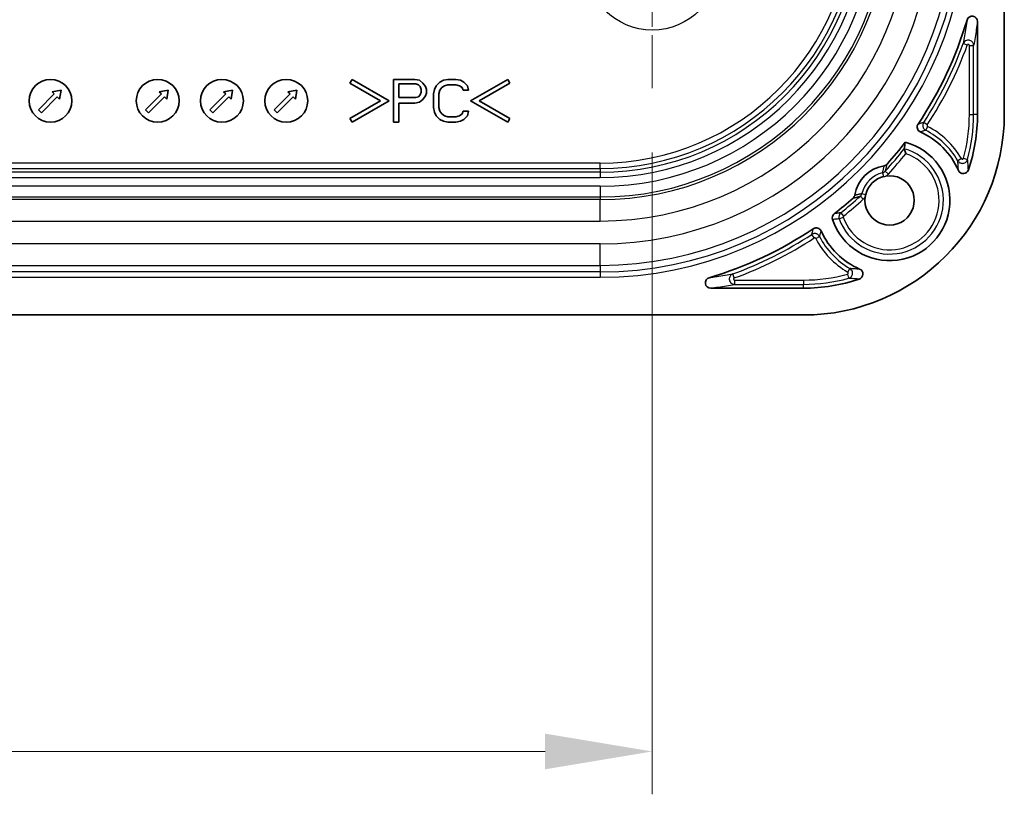
# Model space of a CAD drawing. Units: millimetres. Extents: x 58 to 3196, y 26 to 1156.
# Drawn here: x 2982 to 3074, y 424 to 497 of the extents above; entities that cross this region are included whole.
import ezdxf

# ---------------------------------------------------------------- set-up
doc = ezdxf.new("R2010")
doc.units = ezdxf.units.MM
doc.header["$LTSCALE"] = 4
doc.linetypes.add('CHAIN', pattern=[0.3543, 0.2362, -0.0295, 0.0591, -0.0295])
doc.layers.get('Defpoints').update_dxf_attribs({"lineweight": 25})
for name, color, linetype, lineweight in [('Center Mark (ISO)', 131, 'Continuous', 18), ('Dimension (ISO)', 7, 'Continuous', 18), ('Dimension (ISO) @ 1', 7, 'Continuous', 18), ('Visible (ISO)', 7, 'Continuous', 35), ('Visible Narrow (ISO)', 7, 'Continuous', 25)]:
    doc.layers.add(name, color=color, linetype=linetype, lineweight=lineweight)
doc.styles.add('Note Text (TK)', font='MS PGothic.ttf')
doc.dimstyles.new('Default - Method 1b (TK)', dxfattribs={"dimscale": 4, "dimtxt": 2.5, "dimasz": 2.5, "dimexe": 1, "dimexo": 1.5, "dimgap": 1, "dimtad": 1, "dimtoh": 1, "dimrnd": 1e-08, "dimdsep": 46, "dimtxsty": 'Note Text (TK)', "dimcen": 0.09, "dimdle": 5, "dimclrd": 100, "dimclre": 100, "dimclrt": 7, "dimadec": 1, "dimazin": 1, "dimtfac": 1, "dimtmove": 0, "dimatfit": 3, "dimfxl": 1, "dimtolj": 1, "dimlwd": -1, "dimlwe": -1, "dimarcsym": 0})

# ---------------------------------------------------------------- blocks, each defined once
blk = doc.blocks.new('*D78')
at = {"layer": 'Defpoints', "color": 0}
for p in [(2881.662, 490.185), (3040.662, 490.185), (3040.662, 428.264)]:
    blk.add_point(p, dxfattribs=at)
at = {"layer": 'Dimension (ISO)', "color": 100}
for p, q in [((2881.662, 484.185), (2881.662, 424.264)), ((3040.662, 484.185), (3040.662, 424.264)), ((2891.662, 428.264), (3030.662, 428.264))]:
    blk.add_line(p, q, dxfattribs=at)
for points in [[(2891.662, 429.931), (2891.662, 426.598), (2881.662, 428.264)], [(3030.662, 429.931), (3030.662, 426.598), (3040.662, 428.264)]]:
    blk.add_solid(points, dxfattribs=at)
at = {"layer": 'Dimension (ISO)', "color": 7, "insert": (2951.418, 437.264), "char_height": 10, "attachment_point": 4, "style": 'Note Text (TK)'}
blk.add_mtext('\\A1;159', dxfattribs=at)

msp = doc.modelspace()

# ---------------------------------------------------------------- linework, layer by layer
at = {"layer": 'Center Mark (ISO)', "linetype": 'CHAIN', "ltscale": 6.491868}
msp.add_line((3040.6622, 513.5545), (3040.6622, 490.1855), dxfattribs=at)
at = {"layer": 'Visible (ISO)'}
for p, q in [((3073.513, 487.7491), (3073.513, 501.72)), ((3071.013, 487.7491), (3071.013, 496.4164)), ((3012.6489, 491.0191), (3012.4489, 490.6727)), ((3012.4489, 490.6727), (3015.313, 489.0191)), ((3016.113, 489.0191), (3012.6489, 491.0191)), ((3018.513, 491.0191), (3016.513, 491.0191)), ((3016.513, 491.0191), (3016.513, 487.0191)), ((3018.9297, 490.934), (3018.513, 491.0191)), ((3019.263, 490.6787), (3018.9297, 490.934)), ((3019.513, 490.3383), (3019.263, 490.6787)), ((3020.8464, 490.7638), (3020.513, 490.4234)), ((3021.1797, 490.934), (3020.8464, 490.7638)), ((3021.5964, 491.0191), (3021.1797, 490.934)), ((3022.3464, 491.0191), (3021.5964, 491.0191)), ((3022.763, 490.934), (3022.3464, 491.0191)), ((3023.0964, 490.7638), (3022.763, 490.934)), ((3023.4297, 490.4234), (3023.0964, 490.7638)), ((3027.1771, 491.0191), (3023.713, 489.0191)), ((3024.513, 489.0191), (3027.3771, 490.6727)), ((3027.3771, 490.6727), (3027.1771, 491.0191)), ((2984.6545, 489.8677), (2985.503, 490.0091)), ((2984.8666, 489.6555), (2984.6545, 489.8677)), ((2985.503, 490.0091), (2985.3616, 489.1606)), ((2994.6545, 489.8677), (2995.503, 490.0091)), ((2994.8666, 489.6555), (2994.6545, 489.8677)), ((2995.503, 490.0091), (2995.3616, 489.1606)), ((3000.6545, 489.8677), (3001.503, 490.0091)), ((3000.8666, 489.6555), (3000.6545, 489.8677)), ((3001.503, 490.0091), (3001.3616, 489.1606)), ((3006.6545, 489.8677), (3007.503, 490.0091)), ((3006.8666, 489.6555), (3006.6545, 489.8677)), ((3007.503, 490.0091), (3007.3616, 489.1606)), ((3017.013, 489.317), (3017.013, 490.5936)), ((3017.013, 490.5936), (3018.5964, 490.5936)), ((3018.5964, 490.5936), (3018.8464, 490.5085)), ((3018.8464, 490.5085), (3019.013, 490.3383)), ((3019.013, 490.3383), (3019.0964, 490.083)), ((3019.0964, 489.8277), (3019.013, 489.5723)), ((3019.0964, 490.083), (3019.0964, 489.8277)), ((3019.5964, 490.083), (3019.513, 490.3383)), ((3019.513, 489.4872), (3019.5964, 489.7426)), ((3019.5964, 489.7426), (3019.5964, 490.083)), ((3020.3464, 490.083), (3020.263, 489.6574)), ((3020.513, 490.4234), (3020.3464, 490.083)), ((3020.763, 489.6574), (3020.8464, 489.9979)), ((3020.8464, 489.9979), (3021.013, 490.2532)), ((3021.013, 490.2532), (3021.263, 490.4234)), ((3021.263, 490.4234), (3021.5964, 490.5085)), ((3021.5964, 490.5085), (3022.3464, 490.5085)), ((3022.3464, 490.5085), (3022.6797, 490.4234)), ((3022.6797, 490.4234), (3022.9297, 490.2532)), ((3022.9297, 490.2532), (3023.013, 489.9979)), ((3023.013, 489.9979), (3023.513, 489.9979)), ((3023.513, 489.9979), (3023.4297, 490.4234)), ((2983.3817, 488.1706), (2984.8666, 489.6555)), ((2985.1494, 489.3727), (2983.6645, 487.8878)), ((2985.3616, 489.1606), (2985.1494, 489.3727)), ((2993.3817, 488.1706), (2994.8666, 489.6555)), ((2995.1494, 489.3727), (2993.6645, 487.8878)), ((2995.3616, 489.1606), (2995.1494, 489.3727)), ((2999.3817, 488.1706), (3000.8666, 489.6555)), ((3001.1494, 489.3727), (2999.6645, 487.8878)), ((3001.3616, 489.1606), (3001.1494, 489.3727)), ((3005.3817, 488.1706), (3006.8666, 489.6555)), ((3007.1494, 489.3727), (3005.6645, 487.8878)), ((3007.3616, 489.1606), (3007.1494, 489.3727)), ((3015.313, 489.0191), (3012.4489, 487.3656)), ((3012.6489, 487.0191), (3016.113, 489.0191)), ((3018.5964, 489.317), (3017.013, 489.317)), ((3017.013, 487.0191), (3017.013, 488.8064)), ((3017.013, 488.8064), (3018.513, 488.8064)), ((3018.513, 488.8064), (3018.9297, 488.8915)), ((3018.8464, 489.4021), (3018.5964, 489.317)), ((3019.013, 489.5723), (3018.8464, 489.4021)), ((3018.9297, 488.8915), (3019.263, 489.1468)), ((3019.263, 489.1468), (3019.513, 489.4872)), ((3020.263, 489.6574), (3020.263, 488.3808)), ((3020.763, 488.3808), (3020.763, 489.6574)), ((3023.713, 489.0191), (3027.1771, 487.0191)), ((3027.3771, 487.3656), (3024.513, 489.0191)), ((2983.6645, 487.8878), (2983.3817, 488.1706)), ((2993.6645, 487.8878), (2993.3817, 488.1706)), ((2999.6645, 487.8878), (2999.3817, 488.1706)), ((3005.6645, 487.8878), (3005.3817, 488.1706)), ((3020.263, 488.3808), (3020.3464, 487.9553)), ((3020.3464, 487.9553), (3020.513, 487.6149)), ((3020.8464, 488.0404), (3020.763, 488.3808)), ((3021.013, 487.7851), (3020.8464, 488.0404)), ((3023.013, 488.0404), (3022.9297, 487.7851)), ((3023.513, 488.0404), (3023.013, 488.0404)), ((3023.4297, 487.6149), (3023.513, 488.0404)), ((3012.4489, 487.3656), (3012.6489, 487.0191)), ((3016.513, 487.0191), (3017.013, 487.0191)), ((3020.513, 487.6149), (3020.8464, 487.2745)), ((3020.8464, 487.2745), (3021.1797, 487.1043)), ((3021.263, 487.6149), (3021.013, 487.7851)), ((3021.1797, 487.1043), (3021.5964, 487.0191)), ((3021.5964, 487.5298), (3021.263, 487.6149)), ((3022.3464, 487.5298), (3021.5964, 487.5298)), ((3021.5964, 487.0191), (3022.3464, 487.0191)), ((3022.6797, 487.6149), (3022.3464, 487.5298)), ((3022.3464, 487.0191), (3022.763, 487.1043)), ((3022.9297, 487.7851), (3022.6797, 487.6149)), ((3022.763, 487.1043), (3023.0964, 487.2745)), ((3023.0964, 487.2745), (3023.4297, 487.6149)), ((3027.1771, 487.0191), (3027.3771, 487.3656)), ((3054.783, 471.5191), (3046.1159, 471.5191)), ((3054.783, 469.0191), (2867.5413, 469.0191))]:
    msp.add_line(p, q, dxfattribs=at)
for centre in [(2984.513, 489.0191), (2994.513, 489.0191), (3000.513, 489.0191), (3006.513, 489.0191)]:
    msp.add_circle(centre, 2, dxfattribs=at)
for centre, radius, start, end in [((3035.8122, 506.72), 35.6984, 326.16365, 343.462388), ((3054.783, 487.7491), 18.73, 270, 0), ((3054.783, 487.7491), 16.23, 341.346685, 0), ((3062.8122, 479.72), 7, 23.561757, 65.857944), ((3062.8122, 479.72), 5.6286, 198.625794, 75.059096), ((3035.8122, 506.72), 35.6984, 318.620837, 322.84334), ((3062.8122, 479.72), 3.2786, 98.966018, 171.033982), ((3062.8122, 479.72), 2.3, 171.358988, 98.746387), ((3062.8122, 479.72), 2.2999, 104.120909, 165.879168), ((3035.8122, 506.72), 35.6984, 307.707585, 311.379163), ((3035.8122, 506.72), 35.6984, 286.537583, 303.836362), ((3062.8122, 479.72), 7, 204.142146, 246.438004), ((3054.783, 487.7491), 16.23, 270, 288.653368)]:
    msp.add_arc(centre, radius, start, end, dxfattribs=at)
for centre, major_axis, ratio, start_param, end_param in [((3070.513, 496.4153), (0.0724, 0.4984), 0.9927061, 4.8577305, 7.7085977), ((3058.6296, 485.6552), (-2.0801, -15.1237), 0.370093, 1.548201, 1.5888336), ((3069.6868, 482.7184), (-0.0214, 0.5001), 0.9988228, 1.9397152, 4.343692), ((3057.9525, 478.082), (-0.495, -0.073), 0.9993729, 5.2242966, 6.4616762), ((3059.8137, 472.8454), (-0.5001, 0.0215), 0.9988228, 1.9396433, 4.3436487), ((3046.1169, 472.0192), (-0.4984, -0.0724), 0.9927061, 4.8578065, 7.7086679)]:
    msp.add_ellipse(centre, major_axis=major_axis, ratio=ratio, start_param=start_param, end_param=end_param, dxfattribs=at)
for points, knots in [([(3065.4644, 486.8423), (3065.4418, 486.8086), (3065.4234, 486.7723), (3065.3964, 486.6978), (3065.3875, 486.6601), (3065.3754, 486.556), (3065.3809, 486.4896), (3065.4173, 486.3625), (3065.448, 486.3033), (3065.5134, 486.2215), (3065.5409, 486.1942), (3065.6033, 486.1454), (3065.6382, 486.1243), (3065.6752, 486.1077)], [-0.087174673, -0.087174673, -0.087174673, -0.087174673, -0.075000493, -0.075000493, -0.063408476, -0.063408476, -0.043587837, -0.043587837, -0.02376721, -0.02376721, -0.012175135, -0.012175135, -0.000001, -0.000001, -0.000001, -0.000001]), ([(3064.1783, 484.5438), (3064.1788, 484.5426), (3064.1819, 484.5331), (3064.1937, 484.4965), (3064.2031, 484.4674), (3064.2284, 484.3879), (3064.245, 484.3352), (3064.2814, 484.2164), (3064.3014, 484.1498), (3064.3211, 484.082), (3064.3214, 484.0809), (3064.3217, 484.0798)], [0.070826602, 0.070826602, 0.070826602, 0.070826602, 0.084043312, 0.084043312, 0.099599152, 0.099599152, 0.11871234, 0.11871234, 0.139500244, 0.139500244, 0.139846094, 0.139846094, 0.139846094, 0.139846094]), ([(3062.5986, 483.122), (3062.5603, 483.0786), (3062.5149, 483.0421), (3062.4135, 482.9864), (3062.3584, 482.9675), (3062.3012, 482.9585)], [0.000001, 0.000001, 0.000001, 0.000001, 0.017351566, 0.017351566, 0.034702576, 0.034702576, 0.034702576, 0.034702576]), ([(3059.5737, 480.231), (3059.5647, 480.1738), (3059.5458, 480.1187), (3059.4901, 480.0173), (3059.4536, 479.9719), (3059.4102, 479.9336)], [0.000001, 0.000001, 0.000001, 0.000001, 0.017351745, 0.017351745, 0.034702047, 0.034702047, 0.034702047, 0.034702047]), ([(3060.5817, 480.2811), (3060.5724, 480.2439), (3060.564, 480.2067), (3060.5496, 480.1348), (3060.5436, 480.1002), (3060.5383, 480.0656)], [-0.021771514, -0.021771514, -0.021771514, -0.021771514, -0.010504232, -0.010504232, -0.000001002, -0.000001002, -0.000001002, -0.000001002]), ([(3056.4245, 476.857), (3056.4079, 476.894), (3056.3868, 476.9289), (3056.338, 476.9913), (3056.3107, 477.0188), (3056.2289, 477.0842), (3056.1697, 477.1149), (3056.0426, 477.1513), (3055.9762, 477.1568), (3055.8722, 477.1447), (3055.8344, 477.1358), (3055.7599, 477.1088), (3055.7236, 477.0904), (3055.6899, 477.0678)], [-0.087175002, -0.087175002, -0.087175002, -0.087175002, -0.075000791, -0.075000791, -0.063408619, -0.063408619, -0.043588001, -0.043588001, -0.023767366, -0.023767366, -0.012175282, -0.012175282, -0.000001, -0.000001, -0.000001, -0.000001])]:
    msp.add_open_spline(points, degree=3, knots=knots, dxfattribs=at)
at = {"layer": 'Visible Narrow (ISO)'}
for p, q in [((3070.0595, 494.2176), (3069.6838, 494.3547)), ((3070.2534, 487.7491), (3070.2534, 494.1833)), ((3070.2534, 494.1833), (3070.6533, 494.1833)), ((3070.6533, 487.7491), (3070.6533, 494.1833)), ((3066.3236, 486.7639), (3065.9889, 486.9829)), ((3070.2534, 487.7491), (3070.6533, 487.7491)), ((3071.013, 487.7491), (3070.6533, 487.7491)), ((3066.3615, 486.6203), (3066.1786, 486.2647)), ((3069.5174, 483.6254), (3069.1718, 483.4241)), ((3069.7002, 483.6492), (3070.0859, 483.5432)), ((3035.8122, 483.2028), (2886.5122, 483.2028)), ((2886.5122, 482.7031), (3035.8122, 482.7031)), ((3035.8122, 482.3527), (2886.5122, 482.3527)), ((3035.8122, 482.7031), (3035.8122, 483.2028)), ((3035.8122, 482.7031), (3035.8122, 482.3527)), ((3035.8122, 482.3527), (3035.8122, 481.853)), ((3062.41, 482.4512), (3062.7054, 482.1817)), ((2886.5122, 481.853), (3035.8122, 481.853)), ((3062.1624, 482.303), (3062.2529, 481.9431)), ((3035.8122, 481.0349), (2886.5122, 481.0349)), ((3035.8122, 481.0349), (3035.8122, 480.0355)), ((2886.5122, 480.0355), (3035.8122, 480.0355)), ((3035.8122, 479.7874), (2886.5122, 479.7874)), ((3035.8122, 480.0355), (3035.8122, 479.7874)), ((3035.8122, 477.7886), (3035.8122, 479.7874)), ((3060.0809, 480.1222), (3060.3505, 479.8268)), ((3060.2292, 480.3698), (3060.5817, 480.2811)), ((2886.5122, 477.7886), (3035.8122, 477.7886)), ((3058.1009, 478.0058), (3058.4765, 478.1425)), ((3058.2589, 478.5675), (3058.5082, 478.2548)), ((3055.7683, 476.2086), (3055.5493, 476.5433)), ((3055.9119, 476.1707), (3056.2675, 476.3536)), ((3035.8122, 475.6514), (2886.5122, 475.6514)), ((3035.8122, 473.6526), (3035.8122, 475.6514)), ((2886.5122, 473.6526), (3035.8122, 473.6526)), ((3035.8122, 473.6526), (3035.8122, 473.0384)), ((3058.9068, 473.0148), (3059.1081, 473.3604)), ((3035.8122, 473.0384), (2886.5122, 473.0384)), ((2886.5122, 472.5387), (3035.8122, 472.5387)), ((3035.8122, 473.0384), (3035.8122, 472.5387)), ((3048.3146, 472.4727), (3048.1775, 472.8484)), ((3048.3489, 472.2788), (3054.783, 472.2788)), ((3048.3489, 472.2788), (3048.3489, 471.8788)), ((3054.783, 472.2788), (3054.783, 471.8788)), ((3058.883, 472.832), (3058.989, 472.4463)), ((3048.3489, 471.8788), (3054.783, 471.8788)), ((3054.783, 471.5191), (3054.783, 471.8788))]:
    msp.add_line(p, q, dxfattribs=at)
msp.add_circle((3040.6622, 501.87), 6.2451, dxfattribs=at)
for centre, radius, start, end in [((3035.8122, 506.72), 34.1813, 270, 0), ((3035.8122, 506.72), 31.0686, 270, 0), ((3035.8122, 506.72), 28.9314, 270, 0), ((3035.8122, 506.72), 33.6816, 270, 0), ((3035.8122, 506.72), 33.0674, 270, 0), ((3035.8122, 506.72), 25.6851, 270, 0), ((3035.8122, 506.72), 24.867, 270, 0), ((3035.8122, 506.72), 26.6845, 270, 0), ((3035.8122, 506.72), 26.9326, 270, 0), ((3035.8122, 506.72), 23.5172, 270, 0), ((3035.8122, 506.72), 24.3673, 270, 0), ((3035.8122, 506.72), 24.0169, 270, 0), ((3035.8122, 506.72), 36.0581, 326.813201, 339.944702), ((3035.8122, 506.72), 36.4581, 326.813201, 339.944702), ((3054.783, 487.7491), 15.4704, 344.631816, 0), ((3054.783, 487.7491), 15.8703, 344.631816, 0), ((3062.8122, 479.72), 7.3597, 30.217981, 62.77988), ((3062.8122, 479.72), 7.7596, 30.217981, 62.77988), ((3062.8122, 479.72), 5.0135, 199.993912, 74.186734), ((3035.8122, 506.72), 36.0057, 317.621562, 321.982308), ((3062.8122, 479.72), 4.6137, 199.993912, 70.901866), ((3035.8122, 506.72), 36.4057, 317.621562, 321.545947), ((3062.8122, 479.72), 2.6635, 104.120892, 165.879107), ((3035.8122, 506.72), 36.0057, 308.566236, 312.378439), ((3035.8122, 506.72), 36.4057, 308.566236, 312.378439), ((3058.5705, 478.1766), 0.1, 128.554228, 199.987099), ((3035.8122, 506.72), 36.0581, 290.055298, 303.186799), ((3035.8122, 506.72), 36.4581, 290.055298, 303.186799), ((3062.8122, 479.72), 7.7596, 207.22012, 239.782019), ((3062.8122, 479.72), 7.3597, 207.22012, 239.782019), ((3054.783, 487.7491), 15.4704, 270, 285.368184), ((3054.783, 487.7491), 15.8703, 270, 285.368184)]:
    msp.add_arc(centre, radius, start, end, dxfattribs=at)
for centre, major_axis, ratio, start_param, end_param in [((3066.4078, 486.7093), (-0.0984, -0.0205), 0.9968225, 5.5002625, 7.1706657), ((3062.0396, 482.7884), (0.4788, -0.1471), 0.9994707, 5.257968, 5.8425867), ((3059.7438, 480.4926), (-0.1468, 0.4789), 0.9994701, 3.582879, 4.1674727), ((3058.5706, 478.1767), (-0.0796, 0.4936), 0.9995959, 0.5134356, 1.7597161)]:
    msp.add_ellipse(centre, major_axis=major_axis, ratio=ratio, start_param=start_param, end_param=end_param, dxfattribs=at)
for points, knots in [([(3070.0339, 496.5586), (3069.999, 496.3152), (3069.9628, 496.0712), (3069.9253, 495.8275), (3069.8879, 495.5839), (3069.8493, 495.3404), (3069.8091, 495.0951), (3069.7689, 494.8498), (3069.7271, 494.6027), (3069.6838, 494.3547)], [0, 0, 0, 0, 0.3333333, 0.3333333, 0.3333333, 0.6666667, 0.6666667, 0.6666667, 1, 1, 1, 1]), ([(3071.013, 496.4164), (3070.9772, 496.1696), (3070.94, 495.9224), (3070.863, 495.4285), (3070.7836, 494.9352), (3070.6978, 494.4345), (3070.6533, 494.1833)], [0, 0, 0, 0, 0.33333333, 0.33333333, 0.66666667, 1, 1, 1, 1]), ([(3070.6533, 494.1833), (3070.6533, 494.2431), (3070.6423, 494.3005), (3070.6043, 494.405), (3070.5771, 494.4522), (3070.514, 494.5318), (3070.4784, 494.5646), (3070.3998, 494.6193), (3070.3567, 494.6411), (3070.2608, 494.6725), (3070.208, 494.6818), (3070.0945, 494.6814), (3070.0339, 494.6715), (3069.9148, 494.626), (3069.8562, 494.5906), (3069.7542, 494.4918), (3069.7109, 494.4284), (3069.6838, 494.3547)], [0.00000005, 0.00000005, 0.00000005, 0.00000005, 0.12499952, 0.12499952, 0.25000003, 0.25000003, 0.37500002, 0.37500002, 0.50000002, 0.50000002, 0.62500001, 0.62500001, 0.74999989, 0.74999989, 0.875, 0.875, 0.99999999, 0.99999999, 0.99999999, 0.99999999]), ([(3070.2534, 494.1833), (3070.2534, 494.1885), (3070.253, 494.1934), (3070.2515, 494.2034), (3070.2504, 494.2084), (3070.2484, 494.2146), (3070.248, 494.216), (3070.2453, 494.2232), (3070.2427, 494.2287), (3070.2373, 494.238), (3070.2347, 494.2419), (3070.2288, 494.2495), (3070.2254, 494.2531), (3070.2183, 494.2598), (3070.2146, 494.2628), (3070.2065, 494.2685), (3070.2022, 494.271), (3070.1935, 494.2753), (3070.1892, 494.2771), (3070.1793, 494.2804), (3070.1736, 494.2817), (3070.163, 494.2832), (3070.1581, 494.2836), (3070.1473, 494.2836), (3070.1412, 494.283), (3070.1293, 494.2808), (3070.1235, 494.2791), (3070.111, 494.2743), (3070.1044, 494.2709), (3070.0931, 494.2633), (3070.0883, 494.2595), (3070.0802, 494.2516), (3070.0768, 494.2478), (3070.0707, 494.2397), (3070.068, 494.2356), (3070.0633, 494.2269), (3070.0613, 494.2224), (3070.0595, 494.2176)], [0.0000001, 0.0000001, 0.0000001, 0.0000001, 0.05222061, 0.05222061, 0.10825199, 0.10825199, 0.12500008, 0.12500008, 0.1944663, 0.1944663, 0.25000007, 0.25000007, 0.31256821, 0.31256821, 0.37500005, 0.37500005, 0.44064197, 0.44064197, 0.50000004, 0.50000004, 0.56955409, 0.56955409, 0.62500002, 0.62500002, 0.68941431, 0.68941431, 0.75000001, 0.75000001, 0.81982684, 0.81982684, 0.875, 0.875, 0.92003103, 0.92003103, 0.96114876, 0.96114876, 0.99999998, 0.99999998, 0.99999998, 0.99999998]), ([(3065.9889, 486.9829), (3065.9731, 486.9788), (3065.9571, 486.9747), (3065.941, 486.9705), (3065.9169, 486.9643), (3065.8925, 486.9579), (3065.8679, 486.9515), (3065.8357, 486.9431), (3065.8031, 486.9345), (3065.7698, 486.9256), (3065.7607, 486.9232), (3065.7516, 486.9208), (3065.7425, 486.9183), (3065.6996, 486.9068), (3065.6554, 486.8949), (3065.6091, 486.8823), (3065.6011, 486.8801), (3065.5931, 486.8779), (3065.5849, 486.8757), (3065.5461, 486.865), (3065.5059, 486.8539), (3065.4644, 486.8423)], [0, 0, 0, 0, 0.100005, 0.100005, 0.100005, 0.25, 0.25, 0.25, 0.4465544, 0.4465544, 0.4465544, 0.5, 0.5, 0.5, 0.75, 0.75, 0.75, 0.7932466, 0.7932466, 0.7932466, 1, 1, 1, 1]), ([(3066.1786, 486.2647), (3066.1405, 486.2533), (3066.1017, 486.2415), (3066.0623, 486.2295), (3066.0229, 486.2175), (3065.983, 486.2052), (3065.9418, 486.1924), (3065.9006, 486.1796), (3065.8582, 486.1663), (3065.8138, 486.1522), (3065.7695, 486.1381), (3065.7232, 486.1233), (3065.6752, 486.1077)], [0, 0, 0, 0, 0.25, 0.25, 0.25, 0.5, 0.5, 0.5, 0.75, 0.75, 0.75, 1, 1, 1, 1]), ([(3069.2286, 482.5182), (3069.2269, 482.6054), (3069.2242, 482.6899), (3069.2206, 482.7734), (3069.2169, 482.8568), (3069.2123, 482.9391), (3069.2071, 483.016), (3069.202, 483.0929), (3069.1963, 483.1645), (3069.1904, 483.2323), (3069.1845, 483.3001), (3069.1782, 483.3641), (3069.1718, 483.4241)], [0, 0, 0, 0, 0.25, 0.25, 0.25, 0.5, 0.5, 0.5, 0.75, 0.75, 0.75, 1, 1, 1, 1]), ([(3069.5174, 483.6254), (3069.5201, 483.6207), (3069.5231, 483.6164), (3069.5263, 483.6125), (3069.5298, 483.6083), (3069.5334, 483.6045), (3069.5372, 483.6011), (3069.5416, 483.5971), (3069.5462, 483.5937), (3069.551, 483.5908), (3069.5548, 483.5884), (3069.5586, 483.5864), (3069.5626, 483.5846), (3069.5672, 483.5825), (3069.5719, 483.5808), (3069.5768, 483.5794), (3069.5809, 483.5782), (3069.5852, 483.5773), (3069.5896, 483.5767), (3069.5949, 483.5759), (3069.6002, 483.5756), (3069.6058, 483.5757), (3069.6104, 483.5758), (3069.615, 483.5762), (3069.6198, 483.5769), (3069.6255, 483.5779), (3069.6313, 483.5793), (3069.6371, 483.5814), (3069.6421, 483.5831), (3069.6471, 483.5853), (3069.652, 483.588), (3069.658, 483.5913), (3069.6638, 483.5954), (3069.6693, 483.6002), (3069.6735, 483.6038), (3069.6774, 483.6078), (3069.6811, 483.6122), (3069.6843, 483.6161), (3069.6872, 483.6202), (3069.6899, 483.6247), (3069.6923, 483.6289), (3069.6945, 483.6333), (3069.6964, 483.638), (3069.6979, 483.6415), (3069.6992, 483.6453), (3069.7002, 483.6492)], [0, 0, 0, 0, 0.06535724, 0.06535724, 0.06535724, 0.13671636, 0.13671636, 0.13671636, 0.21929665, 0.21929665, 0.21929665, 0.28571429, 0.28571429, 0.28571429, 0.36240802, 0.36240802, 0.36240802, 0.42857143, 0.42857143, 0.42857143, 0.50684777, 0.50684777, 0.50684777, 0.57142857, 0.57142857, 0.57142857, 0.64833371, 0.64833371, 0.64833371, 0.71428571, 0.71428571, 0.71428571, 0.79549297, 0.79549297, 0.79549297, 0.85714286, 0.85714286, 0.85714286, 0.91178796, 0.91178796, 0.91178796, 0.96199405, 0.96199405, 0.96199405, 1, 1, 1, 1]), ([(3070.1605, 482.5581), (3070.1574, 482.6533), (3070.1532, 482.7453), (3070.1481, 482.8361), (3070.1429, 482.9269), (3070.1367, 483.0165), (3070.13, 483.1001), (3070.1233, 483.1838), (3070.1161, 483.2615), (3070.1087, 483.3351), (3070.1013, 483.4087), (3070.0936, 483.4782), (3070.0859, 483.5432)], [0, 0, 0, 0, 0.25, 0.25, 0.25, 0.5, 0.5, 0.5, 0.75, 0.75, 0.75, 1, 1, 1, 1]), ([(3062.1624, 482.303), (3062.1691, 482.3323), (3062.176, 482.3628), (3062.183, 482.3944), (3062.1901, 482.4261), (3062.1973, 482.4589), (3062.2047, 482.4929), (3062.2121, 482.5269), (3062.2197, 482.5621), (3062.2275, 482.5985), (3062.2352, 482.6349), (3062.2431, 482.6725), (3062.2511, 482.7112), (3062.2591, 482.7499), (3062.2673, 482.7897), (3062.2757, 482.8309), (3062.284, 482.8721), (3062.2926, 482.9147), (3062.3012, 482.9585)], [0, 0, 0, 0, 0.16666667, 0.16666667, 0.16666667, 0.33333334, 0.33333334, 0.33333334, 0.5, 0.5, 0.5, 0.66666667, 0.66666667, 0.66666667, 0.83333333, 0.83333333, 0.83333333, 1, 1, 1, 1]), ([(3062.41, 482.4512), (3062.4194, 482.4815), (3062.4291, 482.5129), (3062.4389, 482.5454), (3062.4488, 482.5779), (3062.4588, 482.6116), (3062.469, 482.6465), (3062.4792, 482.6814), (3062.4896, 482.7175), (3062.5001, 482.7547), (3062.5106, 482.7919), (3062.5213, 482.8303), (3062.5321, 482.8698), (3062.5429, 482.9093), (3062.5538, 482.95), (3062.5649, 482.992), (3062.5759, 483.034), (3062.5872, 483.0773), (3062.5986, 483.122)], [0, 0, 0, 0, 0.1666667, 0.1666667, 0.1666667, 0.3333333, 0.3333333, 0.3333333, 0.5, 0.5, 0.5, 0.6666667, 0.6666667, 0.6666667, 0.8333333, 0.8333333, 0.8333333, 1, 1, 1, 1]), ([(3062.2538, 481.9394), (3062.2944, 481.938), (3062.3719, 481.9419), (3062.4843, 482.0034), (3062.5991, 482.0773), (3062.671, 482.144), (3062.7054, 482.1817)], [0.0000428, 0.0000428, 0.0000428, 0.0000428, 0.25, 0.5, 0.75, 1, 1, 1, 1]), ([(3059.4102, 479.9336), (3059.4355, 479.9401), (3059.4603, 479.9465), (3059.5069, 479.9586), (3059.5288, 479.9643), (3059.5753, 479.9766), (3059.5996, 479.9831), (3059.6415, 479.9944), (3059.6593, 479.9993), (3059.7014, 480.0108), (3059.7253, 480.0175), (3059.7632, 480.0281), (3059.7776, 480.0321), (3059.8159, 480.043), (3059.8393, 480.0497), (3059.8737, 480.0597), (3059.8851, 480.063), (3059.9201, 480.0733), (3059.9431, 480.0801), (3059.9745, 480.0896), (3059.9835, 480.0923), (3060.0156, 480.102), (3060.0382, 480.1089), (3060.0671, 480.1179), (3060.0741, 480.1201), (3060.0809, 480.1222)], [0, 0, 0, 0, 0.08625391, 0.08625391, 0.16666667, 0.16666667, 0.2607589, 0.2607589, 0.33333333, 0.33333333, 0.43555691, 0.43555691, 0.5, 0.5, 0.61023321, 0.61023321, 0.66666666, 0.66666666, 0.78503054, 0.78503054, 0.83333333, 0.83333333, 0.95938847, 0.95938847, 1, 1, 1, 1]), ([(3059.5737, 480.231), (3059.5984, 480.2359), (3059.6226, 480.2407), (3059.6684, 480.2499), (3059.69, 480.2542), (3059.7356, 480.2635), (3059.7593, 480.2683), (3059.8003, 480.2768), (3059.8179, 480.2804), (3059.8591, 480.289), (3059.8823, 480.2939), (3059.9194, 480.3017), (3059.9336, 480.3047), (3059.971, 480.3127), (3059.9937, 480.3176), (3060.0272, 480.3248), (3060.0386, 480.3273), (3060.0727, 480.3347), (3060.0948, 480.3396), (3060.1254, 480.3464), (3060.1343, 480.3484), (3060.1656, 480.3554), (3060.1873, 480.3603), (3060.2154, 480.3666), (3060.2223, 480.3682), (3060.2292, 480.3698)], [0, 0, 0, 0, 0.08581552, 0.08581552, 0.16666667, 0.16666667, 0.26017155, 0.26017155, 0.33333333, 0.33333333, 0.43482217, 0.43482217, 0.5, 0.5, 0.60935048, 0.60935048, 0.66666666, 0.66666666, 0.78400042, 0.78400042, 0.83333333, 0.83333333, 0.95821159, 0.95821159, 1, 1, 1, 1]), ([(3060.3505, 479.8268), (3060.3888, 479.8617), (3060.4243, 479.9016), (3060.4585, 479.9445), (3060.4875, 479.9808), (3060.5156, 480.0193), (3060.5383, 480.0656)], [0, 0, 0, 0, 0.33333333, 0.33333333, 0.33333333, 0.61584148, 0.61584148, 0.61584148, 0.61584148]), ([(3058.1009, 478.0058), (3058.0376, 477.9969), (3057.9724, 477.9879), (3057.9061, 477.9788), (3057.8398, 477.9698), (3057.7725, 477.9607), (3057.7015, 477.9513), (3057.6304, 477.9419), (3057.5558, 477.9322), (3057.4784, 477.9223)], [0, 0, 0, 0, 0.3333333, 0.3333333, 0.3333333, 0.6666667, 0.6666667, 0.6666667, 1, 1, 1, 1]), ([(3058.2589, 478.5675), (3058.2251, 478.5623), (3058.1909, 478.557), (3058.1562, 478.5517), (3058.1268, 478.5473), (3058.0972, 478.5428), (3058.0673, 478.5383), (3058.0259, 478.5321), (3057.984, 478.5259), (3057.9411, 478.5196), (3057.9165, 478.5159), (3057.8915, 478.5123), (3057.866, 478.5086), (3057.8151, 478.5012), (3057.7623, 478.4937), (3057.7079, 478.486), (3057.6876, 478.4832), (3057.6672, 478.4803), (3057.6465, 478.4775)], [0, 0, 0, 0, 0.1806831, 0.1806831, 0.1806831, 0.3333333, 0.3333333, 0.3333333, 0.5451351, 0.5451351, 0.5451351, 0.6666667, 0.6666667, 0.6666667, 0.9095608, 0.9095608, 0.9095608, 1, 1, 1, 1]), ([(3055.5493, 476.5433), (3055.5534, 476.5591), (3055.5575, 476.5751), (3055.5617, 476.5912), (3055.5679, 476.6153), (3055.5743, 476.6397), (3055.5807, 476.6642), (3055.5891, 476.6965), (3055.5977, 476.7291), (3055.6066, 476.7624), (3055.609, 476.7714), (3055.6114, 476.7806), (3055.6139, 476.7897), (3055.6254, 476.8326), (3055.6373, 476.8768), (3055.6499, 476.9231), (3055.6521, 476.9311), (3055.6543, 476.9391), (3055.6565, 476.9473), (3055.6672, 476.9861), (3055.6783, 477.0263), (3055.6899, 477.0678)], [0, 0, 0, 0, 0.10000502, 0.10000502, 0.10000502, 0.25, 0.25, 0.25, 0.44655441, 0.44655441, 0.44655441, 0.5, 0.5, 0.5, 0.75, 0.75, 0.75, 0.79324662, 0.79324662, 0.79324662, 1, 1, 1, 1]), ([(3056.2675, 476.3536), (3056.2789, 476.3917), (3056.2907, 476.4305), (3056.3027, 476.4699), (3056.3147, 476.5093), (3056.327, 476.5492), (3056.3398, 476.5904), (3056.3526, 476.6316), (3056.3659, 476.674), (3056.38, 476.7183), (3056.394, 476.7627), (3056.4089, 476.809), (3056.4245, 476.857)], [0, 0, 0, 0, 0.25, 0.25, 0.25, 0.5, 0.5, 0.5, 0.75, 0.75, 0.75, 1, 1, 1, 1]), ([(3056.2675, 476.3536), (3056.2568, 476.3745), (3056.2446, 476.3944), (3056.2186, 476.4313), (3056.2047, 476.4483), (3056.1851, 476.4696), (3056.1799, 476.4749), (3056.1633, 476.4914), (3056.1515, 476.502), (3056.1271, 476.522), (3056.1144, 476.5314), (3056.0882, 476.5489), (3056.0748, 476.557), (3056.059, 476.5656), (3056.0571, 476.5666), (3056.0368, 476.5772), (3056.0175, 476.5859), (3055.9784, 476.6004), (3055.9588, 476.6064), (3055.9287, 476.6136), (3055.9187, 476.6156), (3055.8915, 476.6204), (3055.8739, 476.6225), (3055.8385, 476.6249), (3055.8207, 476.6251), (3055.7853, 476.6237), (3055.7677, 476.6221), (3055.7454, 476.6188), (3055.741, 476.6181), (3055.7175, 476.6139), (3055.6981, 476.6094), (3055.6597, 476.5977), (3055.6405, 476.5907), (3055.6032, 476.5743), (3055.5849, 476.565), (3055.5611, 476.5508), (3055.5552, 476.5471), (3055.5493, 476.5433)], [0.00000001, 0.00000001, 0.00000001, 0.00000001, 0.08699623, 0.08699623, 0.17086386, 0.17086386, 0.19999998, 0.19999998, 0.26351585, 0.26351585, 0.32775093, 0.32775093, 0.39159498, 0.39159498, 0.4, 0.4, 0.48358416, 0.48358416, 0.56217013, 0.56217013, 0.6, 0.6, 0.66444221, 0.66444221, 0.72665897, 0.72665897, 0.78551514, 0.78551514, 0.8, 0.8, 0.86205731, 0.86205731, 0.92247227, 0.92247227, 0.98075909, 0.98075909, 1, 1, 1, 1]), ([(3055.9119, 476.1707), (3055.9093, 476.1757), (3055.9063, 476.1804), (3055.9031, 476.1847), (3055.9001, 476.1888), (3055.8968, 476.1925), (3055.8933, 476.196), (3055.8897, 476.1996), (3055.8858, 476.2029), (3055.8818, 476.2058), (3055.8779, 476.2086), (3055.8738, 476.2112), (3055.8694, 476.2135), (3055.8644, 476.2161), (3055.8592, 476.2183), (3055.8536, 476.2201), (3055.8493, 476.2215), (3055.8448, 476.2226), (3055.8401, 476.2234), (3055.8346, 476.2244), (3055.8289, 476.2249), (3055.823, 476.2249), (3055.8174, 476.2249), (3055.8116, 476.2244), (3055.8057, 476.2234), (3055.8008, 476.2226), (3055.7958, 476.2213), (3055.7907, 476.2196), (3055.7862, 476.218), (3055.7816, 476.2161), (3055.777, 476.2137), (3055.7741, 476.2122), (3055.7712, 476.2105), (3055.7683, 476.2086)], [0, 0, 0, 0, 0.10272795, 0.10272795, 0.10272795, 0.2, 0.2, 0.2, 0.30201616, 0.30201616, 0.30201616, 0.4, 0.4, 0.4, 0.51285049, 0.51285049, 0.51285049, 0.6, 0.6, 0.6, 0.70278288, 0.70278288, 0.70278288, 0.8, 0.8, 0.8, 0.88079228, 0.88079228, 0.88079228, 0.9534492, 0.9534492, 0.9534492, 1, 1, 1, 1]), ([(3058.989, 472.4463), (3059.0428, 472.4612), (3059.0917, 472.4845), (3059.1749, 472.5399), (3059.2095, 472.5715), (3059.269, 472.6426), (3059.2939, 472.682), (3059.333, 472.7705), (3059.3472, 472.8197), (3059.359, 472.9273), (3059.3565, 472.9857), (3059.3283, 473.1039), (3059.3026, 473.1636), (3059.2245, 473.2732), (3059.1721, 473.3231), (3059.1081, 473.3604)], [0.00000001, 0.00000001, 0.00000001, 0.00000001, 0.14285705, 0.14285705, 0.28571429, 0.28571429, 0.42857143, 0.42857143, 0.57142857, 0.57142857, 0.71428571, 0.71428571, 0.85714286, 0.85714286, 1, 1, 1, 1]), ([(3060.014, 473.3036), (3059.9268, 473.3053), (3059.8422, 473.308), (3059.7588, 473.3116), (3059.6754, 473.3153), (3059.5931, 473.3199), (3059.5162, 473.3251), (3059.4392, 473.3302), (3059.3676, 473.3358), (3059.2998, 473.3418), (3059.232, 473.3477), (3059.1681, 473.354), (3059.1081, 473.3604)], [0, 0, 0, 0, 0.25, 0.25, 0.25, 0.5, 0.5, 0.5, 0.75, 0.75, 0.75, 1, 1, 1, 1]), ([(3045.9735, 472.4983), (3046.1959, 472.5302), (3046.4187, 472.5632), (3046.6625, 472.6004), (3046.6836, 472.6036), (3046.9483, 472.6443), (3047.1918, 472.6829), (3047.4449, 472.7244), (3047.4527, 472.7257), (3047.6981, 472.766), (3047.9374, 472.8065), (3048.1775, 472.8484)], [0, 0, 0, 0, 0.30447476, 0.30447476, 0.33333333, 0.33333333, 0.66666667, 0.66666667, 0.67730364, 0.67730364, 1, 1, 1, 1]), ([(3048.1775, 472.8484), (3048.1204, 472.8274), (3048.0693, 472.7968), (3047.9829, 472.7232), (3047.9475, 472.68), (3047.8945, 472.591), (3047.8764, 472.5453), (3047.8534, 472.4515), (3047.8486, 472.4035), (3047.8538, 472.3035), (3047.8639, 472.2516), (3047.9041, 472.147), (3047.9346, 472.0944), (3048.0183, 471.9998), (3048.0715, 471.9578), (3048.1981, 471.8974), (3048.2715, 471.8789), (3048.3489, 471.8788)], [0.00000002, 0.00000002, 0.00000002, 0.00000002, 0.12499949, 0.12499949, 0.25000001, 0.25000001, 0.375, 0.375, 0.50000001, 0.50000001, 0.62500001, 0.62500001, 0.74999988, 0.74999988, 0.875, 0.875, 1, 1, 1, 1]), ([(3048.3146, 472.4727), (3048.3098, 472.4709), (3048.3052, 472.4688), (3048.301, 472.4665), (3048.2964, 472.464), (3048.2921, 472.4613), (3048.2882, 472.4582), (3048.2868, 472.4572), (3048.2854, 472.4561), (3048.2841, 472.455), (3048.2795, 472.4511), (3048.2753, 472.4468), (3048.2716, 472.4423), (3048.2683, 472.4383), (3048.2654, 472.4342), (3048.2629, 472.43), (3048.2602, 472.4256), (3048.2579, 472.421), (3048.256, 472.4164), (3048.2542, 472.4119), (3048.2527, 472.4073), (3048.2515, 472.4026), (3048.2503, 472.3977), (3048.2495, 472.3927), (3048.249, 472.3876), (3048.2486, 472.383), (3048.2485, 472.3783), (3048.2487, 472.3736), (3048.249, 472.3682), (3048.2497, 472.3627), (3048.251, 472.3571), (3048.252, 472.3523), (3048.2535, 472.3475), (3048.2553, 472.3428), (3048.2574, 472.3374), (3048.26, 472.332), (3048.2632, 472.3267), (3048.2663, 472.3217), (3048.2698, 472.3169), (3048.2739, 472.3123), (3048.2786, 472.3071), (3048.284, 472.3022), (3048.2901, 472.2978), (3048.2949, 472.2943), (3048.3002, 472.2912), (3048.3058, 472.2885), (3048.3104, 472.2863), (3048.3152, 472.2844), (3048.3202, 472.2829), (3048.3248, 472.2816), (3048.3296, 472.2805), (3048.3347, 472.2798), (3048.3392, 472.2791), (3048.344, 472.2788), (3048.3489, 472.2788)], [0.00000006, 0.00000006, 0.00000006, 0.00000006, 0.05111933, 0.05111933, 0.05111933, 0.10590086, 0.10590086, 0.10590086, 0.12500005, 0.12500005, 0.12500005, 0.19136223, 0.19136223, 0.19136223, 0.25000004, 0.25000004, 0.25000004, 0.31267233, 0.31267233, 0.31267233, 0.37500004, 0.37500004, 0.37500004, 0.44073243, 0.44073243, 0.44073243, 0.50000003, 0.50000003, 0.50000003, 0.56772083, 0.56772083, 0.56772083, 0.62500002, 0.62500002, 0.62500002, 0.68952239, 0.68952239, 0.68952239, 0.75000001, 0.75000001, 0.75000001, 0.81931317, 0.81931317, 0.81931317, 0.87500001, 0.87500001, 0.87500001, 0.92050903, 0.92050903, 0.92050903, 0.96214257, 0.96214257, 0.96214257, 1, 1, 1, 1]), ([(3058.883, 472.832), (3058.8882, 472.8334), (3058.8932, 472.8352), (3058.8978, 472.8373), (3058.9028, 472.8396), (3058.9076, 472.8422), (3058.9119, 472.8451), (3058.9163, 472.848), (3058.9203, 472.8512), (3058.9241, 472.8546), (3058.9273, 472.8576), (3058.9303, 472.8608), (3058.9331, 472.8641), (3058.9363, 472.8679), (3058.9392, 472.8719), (3058.9419, 472.8762), (3058.9441, 472.8799), (3058.9462, 472.8838), (3058.948, 472.8879), (3058.9502, 472.8929), (3058.9521, 472.8983), (3058.9535, 472.9039), (3058.9546, 472.9082), (3058.9554, 472.9127), (3058.9559, 472.9174), (3058.9566, 472.9232), (3058.9567, 472.9292), (3058.9563, 472.9354), (3058.9559, 472.9408), (3058.9551, 472.9462), (3058.9538, 472.9516), (3058.9521, 472.9584), (3058.9497, 472.9653), (3058.9465, 472.972), (3058.9441, 472.9769), (3058.9412, 472.9817), (3058.938, 472.9864), (3058.9351, 472.9905), (3058.9318, 472.9944), (3058.9281, 472.9982), (3058.9248, 473.0016), (3058.9211, 473.0049), (3058.917, 473.008), (3058.9139, 473.0104), (3058.9105, 473.0126), (3058.9068, 473.0148)], [0.00000001, 0.00000001, 0.00000001, 0.00000001, 0.06775803, 0.06775803, 0.06775803, 0.14285715, 0.14285715, 0.14285715, 0.21884361, 0.21884361, 0.21884361, 0.28571429, 0.28571429, 0.28571429, 0.36226215, 0.36226215, 0.36226215, 0.42857143, 0.42857143, 0.42857143, 0.50953769, 0.50953769, 0.50953769, 0.57142857, 0.57142857, 0.57142857, 0.64843054, 0.64843054, 0.64843054, 0.71428572, 0.71428572, 0.71428572, 0.79634926, 0.79634926, 0.79634926, 0.85714286, 0.85714286, 0.85714286, 0.91131725, 0.91131725, 0.91131725, 0.96101175, 0.96101175, 0.96101175, 1, 1, 1, 1]), ([(3059.9741, 472.3717), (3059.8982, 472.3742), (3059.8243, 472.3773), (3059.7515, 472.3811), (3059.7329, 472.3821), (3059.7145, 472.3831), (3059.696, 472.3841), (3059.6092, 472.3891), (3059.5235, 472.395), (3059.443, 472.4014), (3059.4394, 472.4016), (3059.4357, 472.4019), (3059.4321, 472.4022), (3059.3484, 472.4089), (3059.2707, 472.4161), (3059.1971, 472.4235), (3059.1888, 472.4243), (3059.1805, 472.4252), (3059.1724, 472.426), (3059.1079, 472.4326), (3059.0467, 472.4395), (3058.989, 472.4463)], [0, 0, 0, 0, 0.19929198, 0.19929198, 0.19929198, 0.25, 0.25, 0.25, 0.48913739, 0.48913739, 0.48913739, 0.5, 0.5, 0.5, 0.75, 0.75, 0.75, 0.77815062, 0.77815062, 0.77815062, 1, 1, 1, 1])]:
    msp.add_open_spline(points, degree=3, knots=knots, dxfattribs=at)
for points in [[(3065.9889, 486.9829), (3065.9659, 486.9477), (3065.9292, 486.8718), (3065.9041, 486.7514), (3065.9089, 486.6249), (3065.9484, 486.4947), (3066.031, 486.3668), (3066.1235, 486.293), (3066.1786, 486.2647)], [(3069.1718, 483.4241), (3069.1973, 483.3804), (3069.2593, 483.3051), (3069.3644, 483.2314), (3069.4784, 483.1868), (3069.6043, 483.1703), (3069.7433, 483.1884), (3069.8863, 483.2528), (3070.0124, 483.3699), (3070.0689, 483.4815), (3070.0859, 483.5432)], [(3046.1159, 471.5191), (3046.3626, 471.555), (3046.857, 471.6294), (3047.597, 471.7486), (3048.0977, 471.8344), (3048.3489, 471.8788)]]:
    msp.add_open_spline(points, degree=3, dxfattribs=at)

# ---------------------------------------------------------------- dimensions: what is measured, and where the dimension line sits
at = {"layer": 'Dimension (ISO) @ 1', "color": 100}
dim = msp.add_linear_dim(base=(3040.6622, 428.2642), p1=(2881.6622, 490.1855), p2=(3040.6622, 490.1855), angle=180, dimstyle='Default - Method 1b (TK)', override={"dimscale": 1, "dimtxt": 10, "dimasz": 10, "dimexe": 4, "dimexo": 6, "dimgap": 4, "dimtoh": 0, "dimdec": 2, "dimcen": 0.36, "dimtol": 0, "dimlim": 0, "dimtp": 0, "dimtm": 0, "dimtdec": 2, "dimtix": 0, "dimtofl": 0, "dimtmove": 0, "dimatfit": 1}, dxfattribs=at)
dim.commit()
dim.dimension.update_dxf_attribs({"geometry": '*D78', "text_midpoint": (2961.1622, 428.2642), "dimtype": 160})

doc.saveas('drawing.dxf')
